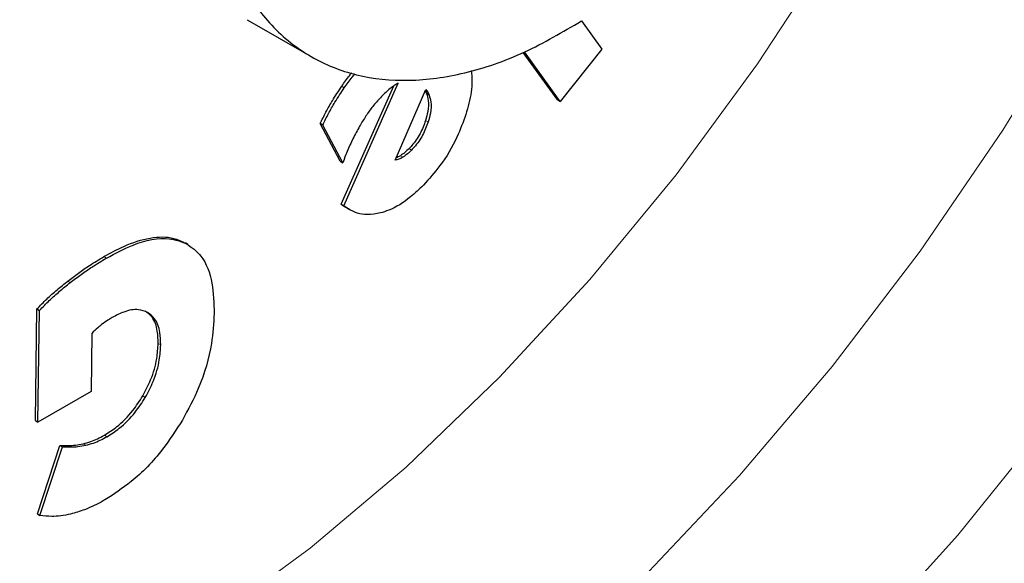
# Model space of a CAD drawing. Units: millimetres. Extents: x 0 to 210, y 0 to 297.
# Drawn here: x 149 to 150, y 92 to 93 of the extents above; entities that cross this region are included whole.
import ezdxf

# ---------------------------------------------------------------- set-up
doc = ezdxf.new("R2010")
doc.units = ezdxf.units.MM
doc.linetypes.add('SLD-Durchgehend', pattern=[0])

msp = doc.modelspace()

# ---------------------------------------------------------------- linework, layer by layer
at = {"color": 7, "linetype": 'SLD-Durchgehend', "lineweight": 25}
for p, q in [((148.91183, 92.82525), (149.00022, 92.77423)), ((149.37392, 92.82347), (149.40189, 92.78462)), ((149.34093, 92.714), (149.29341, 92.77999)), ((149.34446, 92.71196), (149.29507, 92.78056)), ((149.40189, 92.78462), (149.34446, 92.71196)), ((149.04536, 92.56798), (149.1205, 92.73752)), ((149.04182, 92.57002), (149.11438, 92.73371)), ((149.11642, 92.63113), (149.15869, 92.72851)), ((149.15795, 92.7268), (149.15969, 92.72304)), ((149.158, 92.72692), (149.16139, 92.72496)), ((149.15869, 92.72851), (149.16139, 92.72496)), ((149.16323, 92.721), (149.15969, 92.72304)), ((149.16139, 92.72496), (149.16323, 92.721)), ((149.34093, 92.714), (149.34446, 92.71196)), ((149.04034, 92.62951), (149.01258, 92.68153)), ((149.01612, 92.67949), (149.01258, 92.68153)), ((149.04387, 92.62747), (149.01612, 92.67949)), ((149.04034, 92.62951), (149.04387, 92.62747)), ((149.04182, 92.57002), (149.04536, 92.56798)), ((149.04955, 92.56466), (149.05309, 92.56262)), ((148.8298, 92.51441), (148.82627, 92.51645)), ((148.61904, 92.27075), (148.62112, 92.42519)), ((148.62112, 92.42519), (148.62466, 92.42315)), ((148.62258, 92.2687), (148.62466, 92.42315)), ((148.69699, 92.39128), (148.6959, 92.31108)), ((148.6959, 92.31108), (148.62258, 92.2687)), ((148.61904, 92.27075), (148.62258, 92.2687)), ((148.62172, 92.14163), (148.65276, 92.23651)), ((148.62526, 92.13959), (148.65629, 92.23447)), ((148.65276, 92.23651), (148.65629, 92.23447)), ((148.62172, 92.14163), (148.62526, 92.13959))]:
    msp.add_line(p, q, dxfattribs=at)
at = {"color": 8, "linetype": 'SLD-Durchgehend', "lineweight": 18}
for p, q in [((149.04249, 92.73317), (149.04602, 92.73113)), ((149.16188, 92.68383), (149.15835, 92.68587)), ((149.13908, 92.645), (149.13555, 92.64704)), ((149.12707, 92.63502), (149.12353, 92.63707)), ((148.82396, 92.51772), (148.82749, 92.51568)), ((148.71366, 92.49752), (148.7172, 92.49548)), ((148.66368, 92.46368), (148.66722, 92.46164)), ((148.78869, 92.3775), (148.79223, 92.37546)), ((148.7674, 92.30487), (148.77094, 92.30282)), ((148.71434, 92.25044), (148.71787, 92.2484)), ((148.68503, 92.23877), (148.68857, 92.23673))]:
    msp.add_line(p, q, dxfattribs=at)
at = {"color": 8, "linetype": 'SLD-Durchgehend', "lineweight": 18, "flags": 128}
for points in [[(150.67052, 95.02471), (150.68785, 94.98498), (150.73394, 94.85402), (150.76812, 94.7122), (150.79015, 94.56058), (150.79987, 94.40026), (150.79719, 94.23244), (150.78215, 94.05836), (150.75485, 93.87932), (150.7155, 93.69662), (150.66438, 93.51164), (150.60188, 93.32573), (150.52846, 93.14028), (150.44465, 92.95665), (150.35109, 92.77621), (150.24847, 92.6003), (150.13754, 92.4302), (150.01912, 92.26719), (149.8941, 92.11248), (149.76339, 91.96719), (149.62797, 91.83242), (149.48884, 91.70916), (149.34703, 91.59833), (149.20358, 91.50073), (149.05957, 91.4171), (148.91605, 91.34806), (148.77409, 91.29411), (148.63474, 91.25566), (148.49903, 91.23298), (148.36797, 91.22626), (148.24253, 91.23553), (148.12363, 91.26073), (148.01216, 91.30167), (147.90894, 91.35806), (147.88859, 91.37168)], [(147.75832, 91.47822), (147.83081, 91.44553), (147.94523, 91.4102), (148.06688, 91.39093), (148.19482, 91.38788), (148.32808, 91.40107), (148.46564, 91.4304), (148.60645, 91.47564), (148.74945, 91.53645), (148.89355, 91.61237), (149.03765, 91.70282), (149.18065, 91.80712), (149.32147, 91.92446), (149.45903, 92.05396), (149.59228, 92.19462), (149.72022, 92.34539), (149.84187, 92.5051), (149.9563, 92.67256), (150.06264, 92.84647), (150.16008, 93.02552), (150.24789, 93.20835), (150.32539, 93.39356), (150.39199, 93.57975), (150.44718, 93.76549), (150.49055, 93.94938), (150.52177, 94.13001), (150.5406, 94.30601), (150.54689, 94.47604), (150.5406, 94.63881), (150.52643, 94.76364)], [(148.72786, 91.90993), (148.86389, 91.99526), (148.9988, 92.09441), (149.13144, 92.20652), (149.26067, 92.33065), (149.38539, 92.46574), (149.50454, 92.61063), (149.6171, 92.76409), (149.72212, 92.9248), (149.81868, 93.0914), (149.90598, 93.26246), (149.98326, 93.43653), (150.04987, 93.61212), (150.10523, 93.78774), (150.14889, 93.96187), (150.18045, 94.13305), (150.19796, 94.27945)]]:
    msp.add_lwpolyline(points, dxfattribs=at)
at = {"color": 7, "linetype": 'SLD-Durchgehend', "lineweight": 25}
for points, knots in [([(147.76059, 90.69564), (147.76615, 90.69407), (147.82036, 90.67873), (147.92406, 90.66559), (148.07086, 90.65625), (148.21753, 90.66226), (148.36742, 90.68154), (148.51983, 90.71454), (148.67379, 90.76089), (148.82842, 90.82025), (148.98284, 90.89213), (149.13625, 90.97594), (149.28792, 91.07103), (149.43715, 91.17673), (149.58332, 91.29231), (149.72576, 91.41697), (149.86374, 91.54976), (149.99636, 91.68942), (150.12223, 91.83393), (150.23839, 91.97882), (150.33881, 92.11424), (150.42315, 92.23595), (150.51169, 92.37135), (150.61004, 92.53358), (150.69535, 92.68924), (150.76565, 92.82757), (150.82274, 92.94699), (150.88606, 93.09066), (150.9471, 93.24257), (151.00481, 93.40233), (151.05749, 93.56734), (151.10401, 93.73589), (151.1435, 93.90651), (151.17526, 94.07795), (151.19876, 94.24912), (151.21354, 94.41904), (151.21921, 94.58682), (151.21547, 94.75163), (151.20202, 94.91264), (151.17865, 95.06905), (151.14509, 95.21999), (151.1015, 95.36488), (151.04677, 95.50204), (150.99982, 95.60183), (150.96776, 95.65281), (150.96098, 95.66359)], [0, 0, 0, 0, 0.0031156, 0.0304128, 0.0555073, 0.0809497, 0.1067139, 0.1327445, 0.1589679, 0.185308, 0.2116967, 0.2380795, 0.2644036, 0.2906425, 0.3167732, 0.3427688, 0.368589, 0.3941606, 0.4193312, 0.4437291, 0.4661707, 0.4841785, 0.5003906, 0.5278908, 0.556346, 0.5679114, 0.5870842, 0.6069585, 0.6282432, 0.6504137, 0.6732615, 0.6966219, 0.7203805, 0.7444553, 0.768786, 0.7933276, 0.8180449, 0.8429087, 0.8678902, 0.8929519, 0.9180592, 0.9431747, 0.9682609, 0.9932872, 1, 1, 1, 1]), ([(147.88822, 91.37428), (147.87583, 91.38229), (147.83247, 91.41033), (147.76997, 91.47051), (147.70058, 91.55296), (147.64238, 91.6434), (147.59249, 91.74334), (147.55118, 91.85255), (147.51858, 91.97048), (147.49487, 92.09657), (147.48022, 92.23014), (147.47479, 92.37042), (147.47863, 92.51657), (147.49176, 92.66763), (147.51409, 92.8226), (147.54543, 92.98029), (147.5854, 93.13934), (147.63338, 93.29794), (147.68805, 93.45306), (147.74664, 93.59922), (147.80281, 93.72514), (147.85698, 93.83714), (147.9117, 93.94273), (147.98451, 94.07348), (148.05541, 94.18978), (148.13065, 94.30435), (148.19694, 94.39983), (148.27903, 94.51008), (148.36822, 94.62142), (148.46454, 94.73269), (148.56654, 94.84131), (148.67318, 94.94553), (148.78349, 95.044), (148.89655, 95.13535), (149.01072, 95.21899), (149.08707, 95.26713), (149.12496, 95.29101)], [0, 0, 0, 0, 0.01531164, 0.05359944, 0.08768403, 0.1213245, 0.15460876, 0.18764099, 0.22050944, 0.253279, 0.28599222, 0.31866782, 0.35131339, 0.38392519, 0.41648312, 0.44894649, 0.48124073, 0.5132233, 0.54458691, 0.57451751, 0.6013218, 0.62101328, 0.64311445, 0.6666568, 0.70308269, 0.71775862, 0.74208655, 0.76725887, 0.79416759, 0.8221377, 0.85089316, 0.88021398, 0.90994494, 0.93997335, 0.9702181, 1, 1, 1, 1]), ([(148.86799, 93.23056), (148.86311, 93.19654), (148.8532, 93.12749), (148.85606, 93.03265), (148.87205, 92.94655), (148.90167, 92.87357), (148.94427, 92.81436), (148.99798, 92.77168), (149.06221, 92.74598), (149.13401, 92.73835), (149.21262, 92.74929), (149.29324, 92.77629), (149.34771, 92.80814), (149.37392, 92.82347)], [0, 0, 0, 0, 0.0900983, 0.182809, 0.272908, 0.3656207, 0.4557057, 0.5484024, 0.6384852, 0.7311786, 0.8212872, 0.9140093, 1, 1, 1, 1]), ([(149.04249, 92.73317), (149.04598, 92.73813), (149.05047, 92.74451), (149.05533, 92.75041), (149.05642, 92.75173)], [0, 0, 0, 0, 0.7770187, 1, 1, 1, 1]), ([(149.04602, 92.73113), (149.04952, 92.73608), (149.05413, 92.74263), (149.05912, 92.74869), (149.06034, 92.75016)], [0, 0, 0, 0, 0.7569775, 1, 1, 1, 1]), ([(149.22187, 92.75513), (149.22231, 92.74537), (149.22318, 92.72644), (149.21693, 92.70458), (149.2139, 92.694)], [0, 0, 0, 0, 0.515962, 1, 1, 1, 1]), ([(149.1205, 92.73752), (149.11884, 92.73657), (149.11508, 92.73443), (149.11136, 92.7316), (149.10929, 92.73002)], [0, 0, 0, 0, 0.4440702, 1, 1, 1, 1]), ([(149.01258, 92.68153), (149.01522, 92.68686), (149.02049, 92.69753), (149.03033, 92.71493), (149.03807, 92.72653), (149.04249, 92.73317)], [0, 0, 0, 0, 0.2997781, 0.5995877, 1, 1, 1, 1]), ([(149.01612, 92.67949), (149.01875, 92.68482), (149.02402, 92.69549), (149.03387, 92.71289), (149.0416, 92.72449), (149.04602, 92.73113)], [0, 0, 0, 0, 0.2997781, 0.5995878, 1, 1, 1, 1]), ([(149.10929, 92.73002), (149.10725, 92.72831), (149.10315, 92.72486), (149.09922, 92.72084), (149.09725, 92.71882)], [0, 0, 0, 0, 0.4969022, 1, 1, 1, 1]), ([(149.15969, 92.72304), (149.16063, 92.72001), (149.16282, 92.71293), (149.16221, 92.69977), (149.1595, 92.69), (149.15835, 92.68587)], [0, 0, 0, 0, 0.30094898, 0.70404949, 1, 1, 1, 1]), ([(149.09725, 92.71882), (149.09363, 92.71488), (149.08653, 92.70713), (149.07685, 92.69389), (149.07117, 92.68461), (149.06831, 92.67992)], [0, 0, 0, 0, 0.3390913, 0.6667088, 1, 1, 1, 1]), ([(149.16323, 92.721), (149.16417, 92.71797), (149.16636, 92.71089), (149.16575, 92.69773), (149.16303, 92.68796), (149.16188, 92.68383)], [0, 0, 0, 0, 0.3009489, 0.7040494, 1, 1, 1, 1]), ([(149.15835, 92.68587), (149.15608, 92.67972), (149.15152, 92.66739), (149.14243, 92.65436), (149.13679, 92.64836), (149.13555, 92.64704)], [0, 0, 0, 0, 0.4364212, 0.8757983, 1, 1, 1, 1]), ([(149.16188, 92.68383), (149.15961, 92.67768), (149.15506, 92.66535), (149.14597, 92.65232), (149.14032, 92.64632), (149.13908, 92.645)], [0, 0, 0, 0, 0.4364212, 0.8757983, 1, 1, 1, 1]), ([(149.2139, 92.694), (149.21018, 92.6836), (149.20145, 92.65924), (149.18088, 92.62473), (149.16314, 92.60507), (149.1553, 92.59637)], [0, 0, 0, 0, 0.2931669, 0.6871521, 1, 1, 1, 1]), ([(149.06831, 92.67992), (149.06515, 92.67426), (149.05883, 92.66292), (149.05074, 92.64528), (149.04617, 92.63342), (149.04387, 92.62747)], [0, 0, 0, 0, 0.3314081, 0.6641389, 1, 1, 1, 1]), ([(149.13555, 92.64704), (149.13362, 92.64515), (149.12971, 92.64133), (149.12561, 92.6385), (149.12353, 92.63707)], [0, 0, 0, 0, 0.4936215, 1, 1, 1, 1]), ([(149.13908, 92.645), (149.13715, 92.64311), (149.13325, 92.63929), (149.12914, 92.63646), (149.12707, 92.63502)], [0, 0, 0, 0, 0.49362154, 1, 1, 1, 1]), ([(149.12707, 92.63502), (149.12607, 92.63443), (149.12408, 92.63325), (149.12046, 92.63174), (149.11798, 92.63137), (149.11642, 92.63113)], [0, 0, 0, 0, 0.2719952, 0.5440056, 1, 1, 1, 1]), ([(149.12353, 92.63707), (149.12253, 92.63646), (149.12059, 92.63529), (149.11869, 92.63457), (149.11776, 92.63422)], [0, 0, 0, 0, 0.5134493, 1, 1, 1, 1]), ([(149.1553, 92.59637), (149.14948, 92.59077), (149.13404, 92.5759), (149.11333, 92.5632), (149.09979, 92.55908), (149.09601, 92.55793)], [0, 0, 0, 0, 0.3031347, 0.8058939, 1, 1, 1, 1]), ([(149.04974, 92.56504), (149.04919, 92.56519), (149.04609, 92.56601), (149.04375, 92.56821), (149.04182, 92.57002)], [0, 0, 0, 0, 0.17646796, 1, 1, 1, 1]), ([(149.09601, 92.55793), (149.08991, 92.55684), (149.07328, 92.55387), (149.05669, 92.55946), (149.04742, 92.56643), (149.04536, 92.56798)], [0, 0, 0, 0, 0.31085633, 0.84664956, 1, 1, 1, 1]), ([(148.71366, 92.49752), (148.72292, 92.50256), (148.7446, 92.51435), (148.77801, 92.52507), (148.80587, 92.52548), (148.81954, 92.51962), (148.82396, 92.51772)], [0, 0, 0, 0, 0.2307773, 0.5404472, 0.8513207, 1, 1, 1, 1]), ([(148.7172, 92.49548), (148.72956, 92.50204), (148.75955, 92.51794), (148.79878, 92.52628), (148.81988, 92.51849), (148.82749, 92.51568)], [0, 0, 0, 0, 0.3094287, 0.7507099, 1, 1, 1, 1]), ([(148.82749, 92.51568), (148.8348, 92.51049), (148.85167, 92.49852), (148.86467, 92.46372), (148.86566, 92.43319), (148.86613, 92.41884)], [0, 0, 0, 0, 0.2883233, 0.665284, 1, 1, 1, 1]), ([(148.66368, 92.46368), (148.66865, 92.46745), (148.67858, 92.47499), (148.69526, 92.48646), (148.70697, 92.4935), (148.71366, 92.49752)], [0, 0, 0, 0, 0.2998659, 0.5997312, 1, 1, 1, 1]), ([(148.66722, 92.46164), (148.67218, 92.46541), (148.68211, 92.47295), (148.6988, 92.48442), (148.7105, 92.49146), (148.7172, 92.49548)], [0, 0, 0, 0, 0.2998659, 0.5997312, 1, 1, 1, 1]), ([(148.62112, 92.42519), (148.6256, 92.4298), (148.63471, 92.43918), (148.64899, 92.45195), (148.65878, 92.45976), (148.66368, 92.46368)], [0, 0, 0, 0, 0.3252922, 0.6617093, 1, 1, 1, 1]), ([(148.62466, 92.42315), (148.62914, 92.42776), (148.63825, 92.43714), (148.65253, 92.44991), (148.66231, 92.45772), (148.66722, 92.46164)], [0, 0, 0, 0, 0.3252923, 0.6617093, 1, 1, 1, 1]), ([(148.77407, 92.42037), (148.76998, 92.422), (148.76048, 92.42578), (148.74307, 92.42265), (148.7305, 92.41608), (148.72509, 92.41325)], [0, 0, 0, 0, 0.300673, 0.6993472, 1, 1, 1, 1]), ([(148.72509, 92.41325), (148.72317, 92.41211), (148.71831, 92.40922), (148.71349, 92.40567), (148.71058, 92.40353)], [0, 0, 0, 0, 0.3963605, 1, 1, 1, 1]), ([(148.78869, 92.3775), (148.78852, 92.38332), (148.78812, 92.39734), (148.78225, 92.41376), (148.774, 92.41985), (148.77053, 92.42242)], [0, 0, 0, 0, 0.2915444, 0.7021824, 1, 1, 1, 1]), ([(148.79223, 92.37546), (148.79206, 92.38128), (148.79165, 92.3953), (148.78579, 92.41172), (148.77754, 92.41781), (148.77407, 92.42037)], [0, 0, 0, 0, 0.2915444, 0.7021824, 1, 1, 1, 1]), ([(148.86613, 92.41884), (148.86534, 92.40524), (148.86346, 92.37262), (148.84869, 92.32071), (148.83003, 92.28597), (148.82223, 92.27144)], [0, 0, 0, 0, 0.2939131, 0.7047526, 1, 1, 1, 1]), ([(148.71058, 92.40353), (148.70879, 92.4021), (148.70416, 92.39841), (148.69972, 92.39399), (148.69699, 92.39128)], [0, 0, 0, 0, 0.38601133, 1, 1, 1, 1]), ([(148.7674, 92.30487), (148.77129, 92.31219), (148.78033, 92.32924), (148.78739, 92.35474), (148.7883, 92.37068), (148.78869, 92.3775)], [0, 0, 0, 0, 0.3010323, 0.7008299, 1, 1, 1, 1]), ([(148.77094, 92.30282), (148.77482, 92.31015), (148.78387, 92.32719), (148.79093, 92.3527), (148.79184, 92.36864), (148.79223, 92.37546)], [0, 0, 0, 0, 0.3010323, 0.7008299, 1, 1, 1, 1]), ([(148.71434, 92.25044), (148.72003, 92.25407), (148.73361, 92.26273), (148.75251, 92.28155), (148.76297, 92.29792), (148.7674, 92.30487)], [0, 0, 0, 0, 0.29337948, 0.70040155, 1, 1, 1, 1]), ([(148.71787, 92.2484), (148.72356, 92.25203), (148.73715, 92.26069), (148.75605, 92.27951), (148.76651, 92.29588), (148.77094, 92.30282)], [0, 0, 0, 0, 0.2933795, 0.7004016, 1, 1, 1, 1]), ([(148.82223, 92.27144), (148.81343, 92.25769), (148.79277, 92.2254), (148.75489, 92.18671), (148.72715, 92.16885), (148.71496, 92.161)], [0, 0, 0, 0, 0.29361287, 0.68959241, 1, 1, 1, 1]), ([(148.68503, 92.23877), (148.68853, 92.23965), (148.69806, 92.24204), (148.70803, 92.24718), (148.71434, 92.25044)], [0, 0, 0, 0, 0.36638628, 1, 1, 1, 1]), ([(148.68857, 92.23673), (148.69206, 92.2376), (148.7016, 92.24), (148.71156, 92.24514), (148.71787, 92.2484)], [0, 0, 0, 0, 0.3663863, 1, 1, 1, 1]), ([(148.65276, 92.23651), (148.65649, 92.23638), (148.66354, 92.23612), (148.67429, 92.23675), (148.68145, 92.23809), (148.68503, 92.23877)], [0, 0, 0, 0, 0.3596379, 0.6789971, 1, 1, 1, 1]), ([(148.65629, 92.23447), (148.66003, 92.23434), (148.66707, 92.23408), (148.67782, 92.23471), (148.68498, 92.23605), (148.68857, 92.23673)], [0, 0, 0, 0, 0.3596379, 0.6789971, 1, 1, 1, 1]), ([(148.71496, 92.161), (148.7103, 92.15843), (148.70097, 92.1533), (148.68501, 92.14634), (148.67401, 92.14325), (148.66751, 92.14143)], [0, 0, 0, 0, 0.2904089, 0.5808303, 1, 1, 1, 1]), ([(148.66751, 92.14143), (148.66308, 92.14053), (148.65423, 92.13873), (148.63997, 92.13781), (148.63063, 92.13894), (148.62526, 92.13959)], [0, 0, 0, 0, 0.2978892, 0.5957793, 1, 1, 1, 1])]:
    msp.add_open_spline(points, degree=3, knots=knots, dxfattribs=at)
at = {"color": 8, "linetype": 'SLD-Durchgehend', "lineweight": 18}
for points, knots in [([(149.19118, 91.12801), (149.11297, 91.08605), (148.95413, 91.00082), (148.71602, 90.9167), (148.49824, 90.87173), (148.30463, 90.86184), (148.13539, 90.87832), (147.97589, 90.9206), (147.82832, 90.98921), (147.69512, 91.08274), (147.57878, 91.19975), (147.47988, 91.33808), (147.39174, 91.51078), (147.32137, 91.72164), (147.27687, 91.97091), (147.26242, 92.23631), (147.27687, 92.5184), (147.32137, 92.81905), (147.39174, 93.11115), (147.47988, 93.38562), (147.57878, 93.63814), (147.69512, 93.88948), (147.82831, 94.13679), (147.97589, 94.37578), (148.13538, 94.60222), (148.30462, 94.81406), (148.49822, 95.0279), (148.71607, 95.23352), (148.91548, 95.39616), (149.03518, 95.47127), (149.0743, 95.49582)], [0, 0, 0, 0, 0.03958139, 0.08039025, 0.12234713, 0.1551452, 0.18794641, 0.22144237, 0.25494153, 0.28843748, 0.32193664, 0.35473471, 0.38753593, 0.42949002, 0.47029956, 0.50988306, 0.54946375, 0.59027332, 0.6322302, 0.66502827, 0.69782948, 0.73132543, 0.76482459, 0.79832055, 0.83181971, 0.86461778, 0.89741899, 0.93937309, 0.98018333, 1, 1, 1, 1]), ([(150.85981, 95.41365), (150.87335, 95.39546), (150.92028, 95.33241), (150.98977, 95.1877), (151.06124, 94.9782), (151.10543, 94.72855), (151.11996, 94.46325), (151.10549, 94.18114), (151.061, 93.88049), (150.99063, 93.58839), (150.90249, 93.31392), (150.80359, 93.0614), (150.68725, 92.81006), (150.55406, 92.56275), (150.40648, 92.32375), (150.24699, 92.09733), (150.07775, 91.88544), (149.88413, 91.67179), (149.66635, 91.46532), (149.42824, 91.27452), (149.26939, 91.17635), (149.19118, 91.12801)], [0, 0, 0, 0, 0.0196096, 0.0679652, 0.129814, 0.1899755, 0.2483295, 0.3066795, 0.366841, 0.4286939, 0.4770449, 0.5254005, 0.5747802, 0.6241648, 0.6735446, 0.7229291, 0.77128, 0.8196356, 0.8814844, 0.941647, 1, 1, 1, 1]), ([(149.19118, 91.33566), (149.26208, 91.37948), (149.40608, 91.46847), (149.62194, 91.64144), (149.81936, 91.82861), (149.99488, 92.0223), (150.1483, 92.21437), (150.29289, 92.41964), (150.42667, 92.6363), (150.54741, 92.86049), (150.65288, 93.08833), (150.74254, 93.31727), (150.82244, 93.56607), (150.88623, 93.83087), (150.92658, 94.10343), (150.93966, 94.35913), (150.92665, 94.59983), (150.88597, 94.8254), (150.82351, 95.01763), (150.76566, 95.12322), (150.74037, 95.16937)], [0, 0, 0, 0, 0.05953751, 0.12092137, 0.18403238, 0.23336641, 0.28270565, 0.33308942, 0.38347852, 0.43386228, 0.48425138, 0.53358541, 0.58292466, 0.64603104, 0.70741602, 0.76695704, 0.82649338, 0.88787842, 0.95098942, 1, 1, 1, 1])]:
    msp.add_open_spline(points, degree=3, knots=knots, dxfattribs=at)

doc.saveas('drawing.dxf')
